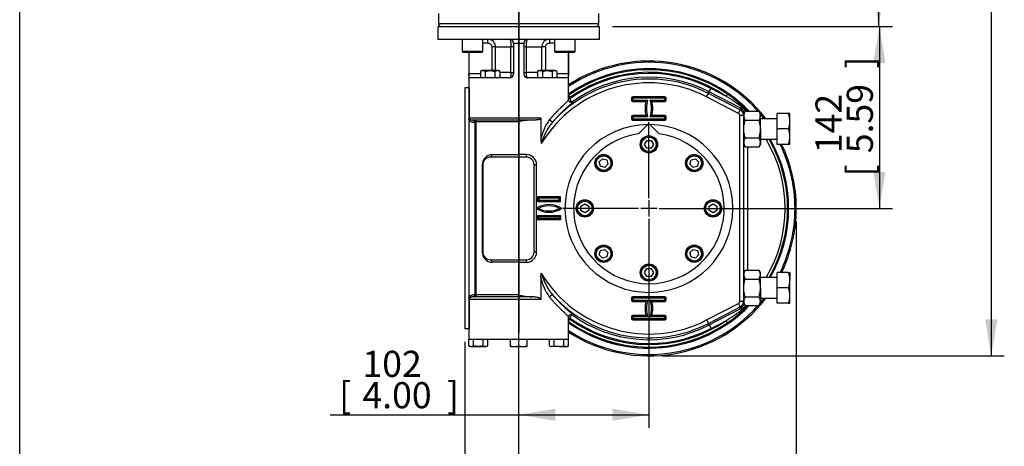
# Model space of a CAD drawing. Units: millimetres. Extents: x 0 to 210, y 0 to 297.
# Drawn here: x 4 to 89, y 57 to 93 of the extents above; entities that cross this region are included whole.
import ezdxf
from ezdxf.enums import TextEntityAlignment as Align
from ezdxf.lldxf.tags import DXFTag

# ---------------------------------------------------------------- set-up
doc = ezdxf.new("R2010")
doc.units = ezdxf.units.MM
for name, color, linetype in [('A7W4N0B000', 7, 'Continuous'), ('Default', 7, 'Continuous'), ('DV5_Default', 7, 'Continuous')]:
    doc.layers.add(name, color=color, linetype=linetype)
doc.styles.add('SEACAD_Arial', font='arial.ttf', dxfattribs={"width": 0.9})
tags = doc.linetypes.add('CENTER2', pattern=[28.575, 19.05, -3.175, 3.175, -3.175]).pattern_tags.tags
tags[10:11] = [DXFTag(74, 4), DXFTag(75, 0), DXFTag(340, '0'), DXFTag(46, 0.0), DXFTag(50, 0.0), DXFTag(44, 0.0), DXFTag(45, 0.0)]
tags[8:9] = [DXFTag(74, 4), DXFTag(75, 0), DXFTag(340, '0'), DXFTag(46, 0.0), DXFTag(50, 0.0), DXFTag(44, 0.0), DXFTag(45, 0.0)]
tags[6:7] = [DXFTag(74, 4), DXFTag(75, 0), DXFTag(340, '0'), DXFTag(46, 0.0), DXFTag(50, 0.0), DXFTag(44, 0.0), DXFTag(45, 0.0)]
tags[4:5] = [DXFTag(74, 4), DXFTag(75, 0), DXFTag(340, '0'), DXFTag(46, 0.0), DXFTag(50, 0.0), DXFTag(44, 0.0), DXFTag(45, 0.0)]
doc.dimstyles.new('ISO-InstDr', dxfattribs={"dimtxt": 2.24, "dimasz": 3.136, "dimexe": 1.12, "dimexo": 1.12, "dimgap": 0.56, "dimtad": 1, "dimdec": 0, "dimlfac": 9.090909, "dimzin": 0, "dimdsep": 46, "dimtxsty": 'SEACAD_Arial', "dimblk1": '_SE_FILLED', "dimblk2": '_SE_FILLED', "dimsah": 1, "dimcen": 1.12, "dimadec": 0, "dimazin": 0, "dimtfac": 0.5, "dimtofl": 0, "dimtmove": 0, "dimatfit": 3, "dimfxl": 1, "dimtzin": 0, "dimarcsym": 0})

# ---------------------------------------------------------------- blocks, each defined once
blk = doc.blocks.new('SE18')
at = {"layer": 'A7W4N0B000', "color": 7, "linetype": 'Continuous'}
for p, q in [((33.722, 29.37), (33.722, 28.49)), ((47.472, 28.49), (47.472, 29.37)), ((33.667, 28.27), (47.527, 28.27)), ((33.667, 28.27), (33.667, 27.17)), ((47.472, 28.49), (33.722, 28.49)), ((47.527, 27.17), (47.527, 28.27)), ((33.667, 27.17), (47.527, 27.17)), ((35.75, 27.17), (35.75, 26.125)), ((37.51, 26.125), (37.51, 27.17)), ((37.957, 26.84), (37.957, 27.17)), ((43.237, 27.17), (43.237, 26.84)), ((43.683, 27.17), (43.683, 26.125)), ((45.443, 26.125), (45.443, 27.17)), ((37.957, 26.84), (37.51, 26.84)), ((38.302, 26.51), (38.302, 24.475)), ((38.615, 26.51), (38.302, 26.51)), ((38.615, 26.51), (39.932, 26.51)), ((38.615, 24.475), (38.615, 26.51)), ((40.157, 26.51), (39.932, 26.51)), ((39.932, 24.31), (39.932, 26.51)), ((40.157, 26.84), (41.037, 26.84)), ((40.157, 26.84), (40.157, 24.2)), ((41.037, 26.84), (41.037, 24.2)), ((41.262, 26.51), (41.037, 26.51)), ((41.262, 26.51), (42.578, 26.51)), ((41.262, 24.31), (41.262, 26.51)), ((42.578, 24.475), (42.578, 26.51)), ((42.891, 26.51), (42.578, 26.51)), ((42.891, 26.51), (42.891, 24.475)), ((43.683, 26.84), (43.237, 26.84)), ((37.51, 26.125), (35.75, 26.125)), ((35.75, 26.125), (35.805, 26.07)), ((35.805, 26.07), (37.455, 26.07)), ((36.307, 26.07), (36.307, 22.99)), ((36.329, 26.07), (36.329, 24.2)), ((37.455, 26.07), (37.51, 26.125)), ((45.443, 26.125), (43.683, 26.125)), ((43.683, 26.125), (43.738, 26.07)), ((43.738, 26.07), (45.388, 26.07)), ((44.864, 26.07), (44.864, 24.2)), ((44.887, 21.952), (44.887, 26.07)), ((45.388, 26.07), (45.443, 26.125)), ((37.321, 24.2), (36.329, 24.2)), ((39.827, 23.87), (36.376, 23.87)), ((37.527, 24.475), (37.321, 24.411)), ((37.431, 24.475), (37.321, 24.411)), ((37.321, 24.411), (37.321, 23.87)), ((37.527, 24.475), (37.431, 24.475)), ((38.146, 24.475), (37.527, 24.475)), ((37.734, 24.411), (37.527, 24.475)), ((37.734, 24.411), (38.146, 24.475)), ((37.734, 24.411), (37.734, 23.87)), ((38.766, 24.475), (38.146, 24.475)), ((38.146, 24.475), (38.559, 24.411)), ((38.766, 24.475), (38.559, 24.411)), ((38.559, 24.411), (38.559, 23.87)), ((38.766, 24.475), (38.861, 24.475)), ((38.972, 24.411), (38.766, 24.475)), ((38.972, 24.411), (38.861, 24.475)), ((38.972, 24.411), (38.972, 23.87)), ((39.932, 24.31), (38.972, 24.31)), ((39.932, 24.31), (40.157, 24.31)), ((41.037, 24.31), (41.262, 24.31)), ((42.221, 24.31), (41.262, 24.31)), ((44.817, 23.87), (41.367, 23.87)), ((42.428, 24.475), (42.221, 24.411)), ((42.332, 24.475), (42.221, 24.411)), ((42.221, 24.411), (42.221, 23.87)), ((42.332, 24.475), (42.428, 24.475)), ((43.047, 24.475), (42.428, 24.475)), ((42.634, 24.411), (42.428, 24.475)), ((42.634, 24.411), (43.047, 24.475)), ((42.634, 24.411), (42.634, 23.87)), ((43.666, 24.475), (43.047, 24.475)), ((43.047, 24.475), (43.46, 24.411)), ((43.666, 24.475), (43.46, 24.411)), ((43.46, 24.411), (43.46, 23.87)), ((43.666, 24.475), (43.762, 24.475)), ((43.872, 24.411), (43.666, 24.475)), ((43.872, 24.411), (43.762, 24.475)), ((43.872, 24.411), (43.872, 23.87)), ((44.864, 24.2), (43.872, 24.2)), ((36.307, 22.99), (35.977, 22.99)), ((35.977, 22.99), (35.977, 2.31)), ((36.307, 22.99), (36.358, 22.99)), ((36.307, 22.99), (36.307, 20.405)), ((36.358, 22.99), (36.358, 20.405)), ((56.951, 22.655), (57.103, 22.948)), ((58.386, 22.284), (57.103, 22.948)), ((44.887, 22.321), (44.997, 22.167)), ((44.997, 22.167), (44.921, 22.056)), ((44.997, 22.056), (44.921, 22.056)), ((44.997, 22.167), (44.997, 22.056)), ((50.29, 22.11), (50.29, 21.945)), ((50.29, 22.11), (50.4, 22.11)), ((50.4, 22.11), (50.4, 22.22)), ((53.15, 22.22), (50.4, 22.22)), ((53.15, 22.11), (50.4, 22.11)), ((50.4, 22.11), (50.4, 21.945)), ((53.15, 22.22), (53.15, 22.11)), ((53.15, 22.11), (53.26, 22.11)), ((53.15, 21.945), (53.15, 22.11)), ((53.26, 21.945), (53.26, 22.11)), ((56.729, 22.225), (56.88, 22.518)), ((59.466, 20.809), (56.729, 22.225)), ((56.88, 22.518), (56.951, 22.655)), ((59.618, 21.102), (56.88, 22.518)), ((59.618, 21.275), (56.951, 22.655)), ((58.51, 22.465), (58.386, 22.284)), ((50.4, 21.945), (50.29, 21.945)), ((50.4, 21.835), (50.4, 21.945)), ((50.4, 21.945), (51.665, 21.945)), ((50.4, 21.835), (51.52, 21.835)), ((51.885, 21.945), (53.15, 21.945)), ((52.031, 21.835), (53.15, 21.835)), ((53.26, 21.945), (53.15, 21.945)), ((53.15, 21.945), (53.15, 21.835)), ((59.836, 21.292), (59.618, 21.275)), ((59.618, 21.274), (59.618, 21.102)), ((36.358, 20.405), (36.307, 20.405)), ((36.307, 20.405), (36.307, 20.3)), ((36.307, 20.3), (36.307, 4.953)), ((42.489, 20.405), (36.358, 20.405)), ((42.489, 20.405), (42.489, 18.58)), ((50.29, 20.515), (50.29, 20.35)), ((50.29, 20.515), (50.4, 20.515)), ((50.4, 20.35), (50.29, 20.35)), ((50.4, 20.515), (50.4, 20.625)), ((51.52, 20.625), (50.4, 20.625)), ((51.665, 20.515), (50.4, 20.515)), ((50.4, 20.515), (50.4, 20.35)), ((50.4, 20.24), (50.4, 20.35)), ((50.4, 20.35), (53.15, 20.35)), ((53.15, 20.515), (51.885, 20.515)), ((53.15, 20.625), (52.031, 20.625)), ((53.15, 20.625), (53.15, 20.515)), ((53.15, 20.515), (53.26, 20.515)), ((53.15, 20.35), (53.15, 20.515)), ((53.26, 20.35), (53.15, 20.35)), ((53.15, 20.35), (53.15, 20.24)), ((53.26, 20.35), (53.26, 20.515)), ((59.466, 20.809), (59.618, 21.102)), ((59.915, 20.613), (59.585, 20.613)), ((59.585, 4.687), (59.585, 20.613)), ((60.033, 20.994), (59.915, 20.79)), ((59.915, 20.79), (59.915, 20.707)), ((59.915, 20.707), (59.915, 20.613)), ((59.915, 4.687), (59.915, 20.613)), ((60.033, 20.994), (61.227, 20.994)), ((61.345, 20.79), (61.227, 20.994)), ((61.345, 20.613), (61.345, 20.79)), ((61.345, 19.47), (61.345, 20.613)), ((62.775, 20.35), (61.345, 20.35)), ((63.757, 20.79), (62.775, 20.79)), ((62.775, 19.47), (62.775, 20.79)), ((63.875, 20.79), (63.757, 20.79)), ((63.875, 20.13), (63.875, 20.79)), ((42.078, 20.24), (36.635, 20.24)), ((36.863, 20.02), (36.783, 20.02)), ((36.863, 5.28), (36.863, 20.02)), ((36.924, 20.048), (36.924, 5.252)), ((40.597, 20.075), (36.953, 20.075)), ((40.597, 20.075), (40.597, 17.27)), ((50.4, 20.24), (53.15, 20.24)), ((50.889, 19.051), (51.775, 19.938)), ((51.775, 19.938), (52.661, 19.051)), ((60.033, 20.232), (61.227, 20.232)), ((61.345, 19.47), (61.345, 18.327)), ((63.757, 19.47), (62.775, 19.47)), ((62.775, 18.15), (62.775, 19.47)), ((63.875, 18.81), (63.875, 20.13)), ((60.033, 18.708), (61.227, 18.708)), ((63.875, 18.15), (63.875, 18.81)), ((42.489, 18.58), (42.54, 18.21)), ((51.394, 18.15), (51.585, 18.48)), ((51.585, 17.82), (51.394, 18.15)), ((51.585, 18.48), (51.966, 18.48)), ((51.966, 17.82), (51.585, 17.82)), ((51.966, 18.48), (52.156, 18.15)), ((52.156, 18.15), (51.966, 17.82)), ((59.915, 18.15), (60.033, 17.946)), ((60.033, 17.946), (61.227, 17.946)), ((60.245, 17.946), (60.245, 7.354)), ((61.227, 17.946), (61.345, 18.15)), ((61.345, 18.59), (62.775, 18.59)), ((61.345, 18.327), (61.345, 18.15)), ((63.757, 18.15), (62.775, 18.15)), ((63.875, 18.15), (63.757, 18.15)), ((41.257, 17.05), (38.177, 17.05)), ((38.307, 17.27), (40.597, 17.27)), ((40.597, 17.05), (40.597, 17.27)), ((41.257, 17.27), (40.597, 17.27)), ((41.257, 17.05), (41.257, 17.27)), ((47.518, 16.638), (47.788, 16.907)), ((47.788, 16.907), (48.156, 16.809)), ((55.395, 16.809), (55.763, 16.907)), ((55.763, 16.907), (56.032, 16.638)), ((37.517, 16.39), (37.475, 16.39)), ((37.475, 16.39), (37.475, 8.91)), ((37.517, 16.39), (37.517, 8.91)), ((41.917, 16.39), (42.137, 16.39)), ((41.917, 8.91), (41.917, 16.39)), ((42.137, 12.673), (42.137, 16.39)), ((47.617, 16.27), (47.518, 16.638)), ((47.985, 16.171), (47.617, 16.27)), ((48.254, 16.44), (47.985, 16.171)), ((48.156, 16.809), (48.254, 16.44)), ((55.296, 16.44), (55.395, 16.809)), ((55.566, 16.171), (55.296, 16.44)), ((55.934, 16.27), (55.566, 16.171)), ((56.032, 16.638), (55.934, 16.27)), ((42.205, 13.64), (42.205, 13.255)), ((44.185, 13.64), (42.205, 13.64)), ((42.205, 13.64), (42.315, 13.53)), ((44.075, 13.53), (42.315, 13.53)), ((42.315, 13.53), (42.315, 13.365)), ((44.185, 13.64), (44.075, 13.53)), ((44.075, 13.365), (44.075, 13.53)), ((44.185, 13.255), (44.185, 13.64)), ((42.205, 13.255), (42.315, 13.365)), ((42.205, 13.255), (44.185, 13.255)), ((42.315, 13.365), (44.075, 13.365)), ((44.185, 13.255), (44.075, 13.365)), ((45.945, 12.841), (46.275, 13.031)), ((45.945, 12.459), (45.945, 12.841)), ((46.275, 13.031), (46.605, 12.841)), ((46.605, 12.841), (46.605, 12.459)), ((56.945, 12.841), (57.275, 13.031)), ((56.945, 12.459), (56.945, 12.841)), ((57.275, 13.031), (57.605, 12.841)), ((57.605, 12.841), (57.605, 12.459)), ((42.315, 12.65), (42.121, 12.65)), ((42.137, 8.91), (42.137, 12.627)), ((42.205, 12.045), (42.315, 11.935)), ((42.205, 11.66), (42.205, 12.045)), ((42.205, 12.045), (44.185, 12.045)), ((42.315, 11.77), (42.315, 11.935)), ((42.315, 11.935), (44.075, 11.935)), ((44.075, 12.65), (44.29, 12.65)), ((44.185, 12.045), (44.075, 11.935)), ((44.075, 11.935), (44.075, 11.77)), ((44.185, 12.045), (44.185, 11.66)), ((46.275, 12.269), (45.945, 12.459)), ((46.605, 12.459), (46.275, 12.269)), ((57.275, 12.269), (56.945, 12.459)), ((57.605, 12.459), (57.275, 12.269)), ((42.205, 11.66), (42.315, 11.77)), ((44.185, 11.66), (42.205, 11.66)), ((44.075, 11.77), (42.315, 11.77)), ((44.185, 11.66), (44.075, 11.77)), ((37.475, 8.91), (37.517, 8.91)), ((42.137, 8.91), (41.917, 8.91)), ((47.518, 8.662), (47.617, 9.03)), ((47.788, 8.393), (47.518, 8.662)), ((47.617, 9.03), (47.985, 9.129)), ((48.156, 8.491), (47.788, 8.393)), ((47.985, 9.129), (48.254, 8.86)), ((48.254, 8.86), (48.156, 8.491)), ((55.296, 8.86), (55.566, 9.129)), ((55.395, 8.491), (55.296, 8.86)), ((55.763, 8.393), (55.395, 8.491)), ((55.566, 9.129), (55.934, 9.03)), ((56.032, 8.662), (55.763, 8.393)), ((55.934, 9.03), (56.032, 8.662)), ((38.177, 8.25), (41.257, 8.25)), ((40.597, 8.03), (38.307, 8.03)), ((40.597, 8.03), (40.597, 8.25)), ((40.597, 8.03), (41.257, 8.03)), ((40.597, 8.03), (40.597, 5.225)), ((41.257, 8.03), (41.257, 8.25)), ((42.489, 6.72), (42.54, 7.09)), ((51.394, 7.15), (51.585, 7.48)), ((51.585, 6.82), (51.394, 7.15)), ((51.585, 7.48), (51.966, 7.48)), ((51.966, 6.82), (51.585, 6.82)), ((51.966, 7.48), (52.156, 7.15)), ((52.156, 7.15), (51.966, 6.82)), ((60.033, 7.354), (59.915, 7.15)), ((60.033, 7.354), (61.227, 7.354)), ((61.345, 7.15), (61.227, 7.354)), ((61.345, 6.973), (61.345, 7.15)), ((61.345, 5.83), (61.345, 6.973)), ((63.757, 7.15), (62.775, 7.15)), ((62.775, 5.83), (62.775, 7.15)), ((63.757, 7.15), (63.875, 7.15)), ((63.875, 7.15), (63.875, 6.49)), ((42.489, 6.72), (42.489, 4.84)), ((60.033, 6.592), (61.227, 6.592)), ((62.775, 6.71), (61.345, 6.71)), ((63.875, 5.17), (63.875, 6.49)), ((40.597, 5.225), (36.953, 5.225)), ((61.345, 5.83), (61.345, 4.687)), ((63.757, 5.83), (62.775, 5.83)), ((62.775, 4.51), (62.775, 5.83)), ((63.875, 4.51), (63.875, 5.17)), ((36.307, 4.953), (36.307, 4.84)), ((36.307, 4.84), (36.358, 4.84)), ((36.307, 4.84), (36.307, 2.31)), ((42.489, 4.84), (36.358, 4.84)), ((36.358, 4.84), (36.358, 2.31)), ((41.917, 5.06), (36.714, 5.06)), ((50.29, 4.95), (50.4, 4.95)), ((50.29, 4.95), (50.29, 4.785)), ((50.4, 4.785), (50.29, 4.785)), ((53.15, 5.06), (50.4, 5.06)), ((50.4, 4.95), (50.4, 5.06)), ((53.15, 4.95), (50.4, 4.95)), ((50.4, 4.95), (50.4, 4.785)), ((50.4, 4.675), (50.4, 4.785)), ((50.4, 4.785), (51.665, 4.785)), ((50.4, 4.675), (51.52, 4.675)), ((51.885, 4.785), (53.15, 4.785)), ((52.031, 4.675), (53.15, 4.675)), ((53.15, 5.06), (53.15, 4.95)), ((53.15, 4.95), (53.26, 4.95)), ((53.15, 4.785), (53.15, 4.95)), ((53.15, 4.785), (53.15, 4.675)), ((53.26, 4.785), (53.15, 4.785)), ((53.26, 4.785), (53.26, 4.95)), ((56.729, 3.075), (59.466, 4.491)), ((59.618, 4.198), (59.466, 4.491)), ((59.585, 4.687), (59.915, 4.687)), ((59.915, 4.593), (59.915, 4.687)), ((59.915, 4.593), (59.915, 4.51)), ((59.915, 4.51), (60.033, 4.306)), ((60.033, 5.068), (61.227, 5.068)), ((60.033, 4.306), (61.227, 4.306)), ((61.227, 4.306), (61.345, 4.51)), ((61.345, 4.95), (62.775, 4.95)), ((61.345, 4.687), (61.345, 4.51)), ((63.757, 4.51), (62.775, 4.51)), ((63.757, 4.51), (63.875, 4.51)), ((51.52, 3.465), (50.4, 3.465)), ((50.4, 3.355), (50.4, 3.465)), ((53.15, 3.465), (52.031, 3.465)), ((53.15, 3.465), (53.15, 3.355)), ((56.88, 2.782), (59.618, 4.198)), ((56.951, 2.645), (59.618, 4.025)), ((59.618, 4.026), (59.618, 4.198)), ((59.618, 4.025), (59.836, 4.008)), ((44.887, 1.404), (44.887, 3.347)), ((44.887, 2.979), (44.997, 3.133)), ((44.997, 3.244), (44.921, 3.244)), ((44.921, 3.244), (44.997, 3.133)), ((44.997, 3.244), (44.997, 3.133)), ((50.29, 3.355), (50.4, 3.355)), ((50.29, 3.355), (50.29, 3.19)), ((50.4, 3.19), (50.29, 3.19)), ((51.665, 3.355), (50.4, 3.355)), ((50.4, 3.355), (50.4, 3.19)), ((50.4, 3.08), (50.4, 3.19)), ((50.4, 3.19), (53.15, 3.19)), ((50.4, 3.08), (53.15, 3.08)), ((53.15, 3.355), (51.885, 3.355)), ((53.15, 3.355), (53.26, 3.355)), ((53.15, 3.19), (53.15, 3.355)), ((53.15, 3.19), (53.15, 3.08)), ((53.26, 3.19), (53.15, 3.19)), ((53.26, 3.19), (53.26, 3.355)), ((56.729, 3.075), (56.88, 2.782)), ((56.88, 2.782), (56.951, 2.645)), ((56.951, 2.645), (57.103, 2.352)), ((57.103, 2.352), (58.386, 3.016)), ((58.51, 2.835), (58.386, 3.016)), ((36.307, 2.31), (35.977, 2.31)), ((36.307, 2.31), (36.358, 2.31)), ((36.307, 2.31), (36.307, 1.404)), ((36.306, 1.404), (36.307, 1.404)), ((36.306, 0.862), (36.306, 1.404)), ((36.306, 0.862), (36.512, 0.799)), ((36.306, 0.862), (36.417, 0.799)), ((40.596, 1.404), (36.307, 1.404)), ((36.512, 0.799), (36.719, 0.862)), ((36.719, 0.862), (36.719, 1.404)), ((37.132, 0.799), (36.719, 0.862)), ((37.544, 0.862), (37.132, 0.799)), ((37.544, 0.862), (37.544, 1.404)), ((37.544, 0.862), (37.751, 0.799)), ((37.751, 0.799), (37.957, 0.862)), ((37.847, 0.799), (37.957, 0.862)), ((37.957, 0.862), (37.957, 1.404)), ((39.882, 0.862), (39.882, 1.404)), ((39.882, 0.799), (39.882, 0.862)), ((39.882, 0.862), (40.239, 0.799)), ((40.239, 0.799), (40.597, 0.862)), ((40.598, 1.404), (40.596, 1.404)), ((40.596, 1.404), (40.597, 1.404)), ((40.597, 1.404), (40.598, 1.404)), ((40.597, 0.862), (40.597, 1.404)), ((40.597, 0.862), (40.954, 0.799)), ((44.887, 1.404), (40.598, 1.404)), ((40.954, 0.799), (41.312, 0.862)), ((41.312, 0.862), (41.312, 1.404)), ((41.312, 0.799), (41.312, 0.862)), ((43.236, 0.862), (43.236, 1.404)), ((43.236, 0.862), (43.442, 0.799)), ((43.236, 0.862), (43.347, 0.799)), ((43.442, 0.799), (43.649, 0.862)), ((43.649, 0.862), (43.649, 1.404)), ((43.649, 0.862), (44.062, 0.799)), ((44.062, 0.799), (44.474, 0.862)), ((44.474, 0.862), (44.474, 1.404)), ((44.474, 0.862), (44.681, 0.799)), ((44.681, 0.799), (44.887, 0.862)), ((44.777, 0.799), (44.887, 0.862)), ((44.887, 0.862), (44.887, 1.404)), ((44.887, 1.404), (44.887, 1.404)), ((36.512, 0.799), (36.417, 0.799)), ((36.512, 0.799), (37.132, 0.799)), ((37.132, 0.799), (37.751, 0.799)), ((37.847, 0.799), (37.751, 0.799)), ((39.882, 0.799), (40.239, 0.799)), ((40.239, 0.799), (40.954, 0.799)), ((40.954, 0.799), (41.312, 0.799)), ((43.442, 0.799), (43.347, 0.799)), ((44.062, 0.799), (43.442, 0.799)), ((44.062, 0.799), (44.681, 0.799)), ((44.681, 0.799), (44.777, 0.799))]:
    blk.add_line(p, q, dxfattribs=at)
for centre, radius in [((51.775, 18.15), 0.742), ((51.775, 18.15), 0.715), ((51.775, 18.15), 0.627), ((47.886, 16.539), 0.742), ((47.886, 16.539), 0.715), ((47.886, 16.539), 0.627), ((55.664, 16.539), 0.742), ((55.664, 16.539), 0.715), ((55.664, 16.539), 0.627), ((46.275, 12.65), 0.742), ((46.275, 12.65), 0.715), ((46.275, 12.65), 0.627), ((57.275, 12.65), 0.743), ((57.275, 12.65), 0.715), ((57.275, 12.65), 0.627), ((47.886, 8.761), 0.742), ((47.886, 8.761), 0.715), ((47.886, 8.761), 0.627), ((55.664, 8.761), 0.742), ((55.664, 8.761), 0.715), ((55.664, 8.761), 0.627), ((51.775, 7.15), 0.742), ((51.775, 7.15), 0.715), ((51.775, 7.15), 0.627)]:
    blk.add_circle(centre, radius, dxfattribs=at)
for centre, radius, start, end in [((33.942, 28.49), 0.22, 180, 270), ((47.252, 28.49), 0.22, 270, 0), ((37.957, 26.512), 0.658, 359.86824, 90.01165), ((39.827, 26.84), 0.33, 0, 90), ((41.367, 26.84), 0.33, 90, 180), ((43.237, 26.511), 0.659, 90.00545, 180.11466), ((51.775, 12.65), 11.904, 55.54307, 125.46259), ((51.775, 12.65), 12.65, 37.49525, 122.99496), ((51.775, 12.65), 12.54, 41.71356, 123.32189), ((51.775, 12.65), 11.99, 44.1014, 125.06751), ((51.775, 12.65), 11.989, 44.10746, 125.07191), ((39.827, 24.2), 0.33, 270, 0), ((41.367, 24.2), 0.33, 180, 270), ((51.775, 12.65), 11.11, 62.64616, 137.72518), ((51.775, 12.65), 11.684, 55.54307, 125.46259), ((51.775, 12.65), 11.594, 62.64616, 125.77886), ((51.775, 12.65), 11.265, 62.64616, 126.03587), ((51.775, 12.65), 10.78, 62.64616, 148.95073), ((46.096, 22.431), 1.161, 198.80823, 215.33421), ((50.4, 22.11), 0.11, 90, 180), ((53.15, 22.11), 0.11, 0, 90), ((49.675, 8.001), 16.73, 52.6, 58.62119), ((52.088, 13.085), 11.368, 46.44922, 55.60235), ((45.022, 21.937), 0.218, 289.56149, 305.45657), ((50.4, 21.945), 0.11, 180, 270), ((53.92, 21.23), 2.475, 165.851, 194.149), ((55.249, 17.05), 6.067, 126.2115, 127.93493), ((53.92, 21.23), 2.365, 162.40266, 197.59734), ((48.301, 17.05), 6.067, 52.06507, 53.7885), ((49.631, 21.23), 2.365, 342.40266, 17.59734), ((49.631, 21.23), 2.475, 345.851, 14.149), ((53.15, 21.945), 0.11, 270, 0), ((58.589, 20.081), 1.738, 32.46466, 44.14286), ((81.488, 43.938), 31.249, 226.3576, 226.76542), ((54.407, 15.159), 8.268, 44.89796, 46.65262), ((36.476, 20.406), 0.119, 180.45255, 202.80659), ((50.4, 20.515), 0.11, 90, 180), ((50.4, 20.35), 0.11, 180, 270), ((55.249, 25.41), 6.067, 232.06507, 233.7885), ((48.301, 25.41), 6.067, 306.2115, 307.93493), ((53.15, 20.515), 0.11, 0, 90), ((53.15, 20.35), 0.11, 270, 0), ((59.365, 20.613), 0.55, 0.00247, 62.66959), ((60.676, 20.586), 0.761, 147.62219, 177.99357), ((60.676, 20.64), 0.761, 182.00643, 212.37781), ((60.584, 20.586), 0.761, 2.00643, 32.37781), ((60.584, 20.64), 0.761, 327.62219, 357.99357), ((51.775, 12.65), 12.54, 37.88184, 40.25661), ((61.809, 20.101), 2.067, 0.79248, 19.46368), ((36.577, 20.076), 0.292, 348.94253, 10.70227), ((36.792, 20.259), 0.249, 286.44983, 301.95824), ((46.769, 17.66), 4.377, 143.37743, 167.87743), ((47.502, 16.804), 5.158, 139.93231, 164.17497), ((51.775, 12.65), 7.205, 90.65987, 360), ((51.775, 12.65), 7.205, 0, 89.34013), ((61.809, 20.159), 2.067, 340.53632, 359.20752), ((61.809, 18.781), 2.067, 0.79248, 19.46368), ((51.775, 12.65), 6.462, 97.88023, 82.11977), ((60.676, 18.3), 0.761, 147.62219, 177.99357), ((60.584, 18.3), 0.761, 2.00643, 32.37781), ((61.809, 18.839), 2.067, 340.53632, 359.20752), ((60.676, 18.354), 0.761, 182.00643, 212.37781), ((60.584, 18.354), 0.761, 327.62219, 357.99357), ((51.775, 12.65), 11.684, 329.44366, 30.55634), ((51.775, 12.65), 11.904, 330.06643, 29.93357), ((51.775, 12.65), 11.989, 330.29945, 29.70055), ((51.775, 12.65), 11.99, 330.30302, 29.69698), ((51.775, 12.65), 12.54, 0, 26.01437), ((51.775, 12.65), 12.65, 0, 25.77146), ((38.329, 16.415), 0.855, 91.47683, 181.70545), ((38.177, 16.39), 0.66, 90, 180), ((41.257, 16.39), 0.88, 0, 90), ((41.257, 16.39), 0.66, 0, 90), ((43.195, 11), 1.98, 56.44269, 122.32508), ((43.195, 11), 1.87, 61.92751, 118.07249), ((45.309, 10.515), 3.837, 145.7748, 146.19193), ((45.309, 14.785), 3.837, 213.80807, 214.2252), ((43.195, 14.3), 1.98, 237.67492, 303.55731), ((43.195, 14.3), 1.87, 241.92751, 298.07249), ((51.775, 12.65), 12.54, 333.98563, 0), ((51.775, 12.65), 12.65, 334.22854, 360), ((38.33, 8.885), 0.856, 178.34544, 268.47228), ((38.177, 8.91), 0.66, 180, 270), ((41.257, 8.91), 0.88, 270, 0), ((41.257, 8.91), 0.66, 270, 0), ((47.499, 8.495), 5.154, 195.81687, 220.07585), ((51.775, 12.65), 10.78, 211.04927, 297.35384), ((60.676, 6.946), 0.761, 147.62219, 177.99357), ((60.676, 7), 0.761, 182.00643, 212.37781), ((60.584, 6.946), 0.761, 2.00643, 32.37781), ((60.584, 7), 0.761, 327.62219, 357.99357), ((61.809, 6.461), 2.067, 0.79248, 19.46368), ((46.764, 7.637), 4.372, 192.10772, 216.63742), ((61.809, 6.519), 2.067, 340.53632, 359.20752), ((36.789, 5.034), 0.256, 58.27294, 73.31899), ((36.575, 5.224), 0.293, 349.35582, 10.99938), ((51.775, 12.65), 11.11, 222.27482, 297.35384), ((61.809, 5.141), 2.067, 0.79248, 19.46368), ((61.809, 5.199), 2.067, 340.53632, 359.20752), ((36.523, 4.839), 0.165, 159.64326, 179.59916), ((51.775, 12.65), 12.65, 237.00504, 322.50475), ((51.775, 12.65), 12.54, 236.67811, 318.28644), ((51.775, 12.65), 11.99, 234.93249, 315.8986), ((51.775, 12.65), 11.989, 234.92809, 315.89254), ((50.4, 4.95), 0.11, 90, 180), ((50.4, 4.785), 0.11, 180, 270), ((53.92, 4.07), 2.475, 165.851, 194.149), ((55.249, -0.11), 6.067, 126.2115, 127.93493), ((53.92, 4.07), 2.365, 162.40266, 197.59734), ((48.301, -0.11), 6.067, 52.06507, 53.7885), ((49.631, 4.07), 2.365, 342.40266, 17.59734), ((49.631, 4.07), 2.475, 345.851, 14.149), ((53.15, 4.95), 0.11, 0, 90), ((53.15, 4.785), 0.11, 270, 360), ((59.365, 4.687), 0.55, 297.3304, 359.99753), ((58.575, 5.23), 1.756, 315.91512, 327.47736), ((60.676, 4.66), 0.761, 147.62219, 177.99357), ((60.676, 4.714), 0.761, 182.00643, 212.37781), ((54.408, 10.14), 8.266, 313.34707, 315.10217), ((60.584, 4.66), 0.761, 2.00643, 32.37781), ((60.584, 4.714), 0.761, 327.62219, 357.99357), ((51.775, 12.65), 12.54, 319.74339, 322.11816), ((46.061, 2.887), 1.123, 144.38178, 161.47578), ((51.775, 12.65), 11.265, 233.96413, 297.35384), ((50.4, 3.355), 0.11, 90, 180), ((55.249, 8.25), 6.067, 232.06507, 233.7885), ((48.301, 8.25), 6.067, 306.2115, 307.93493), ((53.15, 3.355), 0.11, 0, 90), ((49.662, 17.317), 16.752, 301.3828, 307.39601), ((52.083, 12.221), 11.376, 304.40102, 313.54741), ((80.756, -17.865), 30.185, 133.22739, 133.64959), ((51.775, 12.65), 11.904, 234.53741, 304.45693), ((51.775, 12.65), 11.594, 234.22114, 297.35384), ((51.775, 12.65), 11.684, 234.53741, 304.45693), ((50.4, 3.19), 0.11, 180, 270), ((53.15, 3.19), 0.11, 270, 360)]:
    blk.add_arc(centre, radius, start, end, dxfattribs=at)
for centre, major_axis, ratio, start_param, end_param in [((44.846, 22.056), (-0.132, 0.176), 0.279651, 4.50498, 4.775701), ((59.366, 20.787), (0.286, -0.47), 0.999166, 1.024476, 2.117117), ((60.498, 20.819), (0.88, -0.456), 0.031008, 3.122746, 3.157652), ((59.365, 20.786), (0.55, 0), 0.999228, 0, 1.093697), ((59.77, 21.164), (0.152, 0.159), 0.235149, 0.035914, 0.894447), ((59.929, 21.014), (0.151, 0.16), 0.456215, 5.117704, 6.243957), ((36.158, 20.3), (0.208, 0.07), 0.280698, 5.406978, 6.123707), ((59.365, 20.613), (0, -0.22), 0.999228, 1.570796, 2.664493), ((36.635, 20.02), (0, -0.22), 0.675426, 1.570796, 3.141593), ((36.797, 20.075), (0, 0.165), 0.946339, 4.712389, 6.283185), ((36.767, 20.048), (0.156, -0.054), 0.721202, 0.448199, 1.171936), ((43.392, 20.272), (0.165, -0.145), 0.461773, 4.227482, 6.24383), ((38.177, 17.27), (0, -0.22), 0.594595, 0, 1.570796), ((38.177, 8.03), (0, -0.22), 0.594595, 1.570796, 3.141593), ((36.714, 5.28), (0, 0.22), 0.675426, 3.141593, 4.712389), ((36.797, 5.225), (0, 0.165), 0.946339, 3.141593, 4.712389), ((36.767, 5.252), (0.156, 0.054), 0.721202, 5.111249, 5.834986), ((43.392, 5.028), (0.165, 0.145), 0.461773, 0.039356, 2.055703), ((36.158, 4.953), (0.21, -0.066), 0.264617, 0.159508, 0.870554), ((59.365, 4.687), (0, 0.22), 0.999228, 3.618692, 4.712389), ((59.365, 4.514), (0.55, 0), 0.999228, 5.189488, 6.283185), ((59.366, 4.513), (0.286, 0.47), 0.999166, 4.166069, 5.258709), ((59.929, 4.286), (0.151, -0.16), 0.456215, 0.039229, 1.165481), ((45.019, 3.363), (-0.1, -0.196), 0.975721, 2.981564, 3.268557), ((60.498, 4.481), (0.88, 0.456), 0.031008, 3.125533, 3.16044), ((59.77, 4.136), (0.152, -0.159), 0.235149, 5.388738, 6.247271), ((44.846, 3.244), (0.132, 0.176), 0.279651, 4.649077, 4.919798)]:
    blk.add_ellipse(centre, major_axis=major_axis, ratio=ratio, start_param=start_param, end_param=end_param, dxfattribs=at)
for points, knots in [([(39.827, 27.17), (39.851, 27.17), (39.89, 27.068), (39.925, 26.775), (39.932, 26.599), (39.932, 26.51)], [0, 0, 0, 0, 0.5, 0.75, 1, 1, 1, 1]), ([(36.376, 23.87), (36.372, 23.87), (36.369, 23.872), (36.362, 23.88), (36.358, 23.887), (36.352, 23.903), (36.35, 23.913), (36.345, 23.937), (36.342, 23.951), (36.338, 23.981), (36.337, 23.998), (36.334, 24.034), (36.333, 24.053), (36.33, 24.113), (36.329, 24.156), (36.329, 24.2)], [0, 0, 0, 0, 0.125, 0.125, 0.25, 0.25, 0.375, 0.375, 0.5, 0.5, 0.625, 0.625, 0.75, 0.75, 1, 1, 1, 1]), ([(44.864, 24.2), (44.864, 24.178), (44.864, 24.157), (44.863, 24.114), (44.862, 24.093), (44.86, 24.053), (44.859, 24.034), (44.856, 23.998), (44.855, 23.981), (44.851, 23.951), (44.849, 23.937), (44.844, 23.913), (44.841, 23.903), (44.835, 23.887), (44.832, 23.88), (44.825, 23.872), (44.821, 23.87), (44.817, 23.87)], [0, 0, 0, 0, 0.125, 0.125, 0.25, 0.25, 0.375, 0.375, 0.5, 0.5, 0.625, 0.625, 0.75, 0.75, 0.875, 0.875, 1, 1, 1, 1]), ([(44.921, 22.056), (44.917, 22.052), (44.909, 22.044), (44.897, 22.033), (44.889, 22.025), (44.885, 22.021), (44.884, 22.02)], [0, 0, 0, 0, 0.321753, 0.646509, 0.973363, 1, 1, 1, 1]), ([(43.256, 20.272), (43.271, 20.29), (43.301, 20.326), (43.346, 20.379), (43.391, 20.431), (43.435, 20.483), (43.48, 20.533), (43.524, 20.583), (43.568, 20.632), (43.611, 20.68), (43.654, 20.727), (43.697, 20.773), (43.739, 20.819), (43.781, 20.863), (43.823, 20.907), (43.864, 20.95), (43.904, 20.992), (43.945, 21.033), (44.029, 21.119), (44.154, 21.243), (44.309, 21.394), (44.45, 21.527), (44.575, 21.644), (44.682, 21.744), (44.769, 21.826), (44.833, 21.89), (44.866, 21.926), (44.88, 21.945), (44.885, 21.955), (44.887, 21.96), (44.887, 21.962), (44.887, 21.962)], [0, 0, 0, 0, 0.0183807, 0.0366894, 0.0549282, 0.0730996, 0.0912058, 0.1092492, 0.1272322, 0.1451573, 0.1630268, 0.1808432, 0.198609, 0.2163266, 0.2339987, 0.2516278, 0.2692163, 0.286767, 0.3042823, 0.38124, 0.4573543, 0.5328521, 0.6079655, 0.684732, 0.7608962, 0.8367014, 0.9123942, 0.9405843, 0.9686726, 0.9966713, 1, 1, 1, 1]), ([(45.148, 21.759), (45.153, 21.761), (45.161, 21.765), (45.172, 21.771), (45.183, 21.776), (45.192, 21.78), (45.201, 21.783), (45.209, 21.786), (45.215, 21.787), (45.221, 21.789), (45.226, 21.789), (45.234, 21.789), (45.237, 21.78), (45.217, 21.751), (45.173, 21.705), (45.106, 21.642), (45.017, 21.562), (44.908, 21.465), (44.78, 21.351), (44.636, 21.221), (44.477, 21.075), (44.339, 20.944), (44.229, 20.836), (44.151, 20.759), (44.071, 20.678), (43.989, 20.595), (43.905, 20.508), (43.82, 20.417), (43.733, 20.323), (43.644, 20.225), (43.585, 20.158), (43.555, 20.124)], [0, 0, 0, 0, 0.012525, 0.025034, 0.03753, 0.050017, 0.062501, 0.074984, 0.087471, 0.099966, 0.112473, 0.124996, 0.187474, 0.250105, 0.312402, 0.374954, 0.437335, 0.500211, 0.562412, 0.625025, 0.687344, 0.750355, 0.777213, 0.804231, 0.831435, 0.858853, 0.886508, 0.914427, 0.942633, 0.97115, 1, 1, 1, 1]), ([(45.122, 21.746), (45.122, 21.747), (45.118, 21.748), (45.105, 21.747), (45.079, 21.748), (45.057, 21.752), (45.043, 21.755), (45.027, 21.76), (45.008, 21.768), (44.985, 21.781), (44.96, 21.8), (44.93, 21.829), (44.904, 21.871), (44.889, 21.921), (44.887, 21.948), (44.887, 21.964)], [0, 0, 0, 0, 0.169342, 0.406223, 0.515318, 0.551488, 0.579318, 0.601973, 0.622248, 0.661391, 0.700282, 0.739609, 0.82205, 0.91011, 1, 1, 1, 1]), ([(36.783, 20.02), (36.692, 20.02), (36.558, 20.042), (36.39, 20.151), (36.326, 20.243), (36.307, 20.3)], [0, 0, 0, 0, 0.5, 0.75, 1, 1, 1, 1]), ([(36.367, 20.36), (36.368, 20.357), (36.371, 20.352), (36.375, 20.344), (36.379, 20.336), (36.385, 20.329), (36.391, 20.322), (36.397, 20.315), (36.404, 20.308), (36.412, 20.301), (36.42, 20.295), (36.429, 20.289), (36.438, 20.283), (36.448, 20.277), (36.459, 20.272), (36.47, 20.267), (36.482, 20.263), (36.499, 20.257), (36.525, 20.25), (36.558, 20.244), (36.595, 20.241), (36.621, 20.24), (36.635, 20.24)], [0, 0, 0, 0, 0.018983, 0.039355, 0.061218, 0.084651, 0.109716, 0.136463, 0.164931, 0.195152, 0.22715, 0.260943, 0.296547, 0.333971, 0.373224, 0.41431, 0.457233, 0.501995, 0.609612, 0.728542, 0.858704, 1, 1, 1, 1]), ([(42.489, 20.405), (42.489, 20.395), (42.487, 20.385), (42.479, 20.366), (42.474, 20.358), (42.455, 20.334), (42.439, 20.322), (42.405, 20.301), (42.388, 20.292), (42.351, 20.278), (42.332, 20.272), (42.274, 20.257), (42.235, 20.25), (42.157, 20.242), (42.117, 20.24), (42.078, 20.24)], [0, 0, 0, 0, 0.0625, 0.0625, 0.125, 0.125, 0.25, 0.25, 0.375, 0.375, 0.5, 0.5, 0.75, 0.75, 1, 1, 1, 1]), ([(36.863, 20.13), (36.862, 20.134), (36.86, 20.143), (36.857, 20.156), (36.854, 20.168), (36.85, 20.18), (36.845, 20.192), (36.84, 20.203), (36.834, 20.213), (36.827, 20.222), (36.82, 20.23), (36.813, 20.236), (36.805, 20.239), (36.8, 20.24), (36.797, 20.24)], [0, 0, 0, 0, 0.061369, 0.126617, 0.195792, 0.268934, 0.346074, 0.427243, 0.512464, 0.601759, 0.695145, 0.792638, 0.894252, 1, 1, 1, 1]), ([(36.953, 20.075), (36.951, 20.075), (36.947, 20.075), (36.942, 20.073), (36.937, 20.07), (36.932, 20.065), (36.928, 20.057), (36.925, 20.051), (36.924, 20.048)], [0, 0, 0, 0, 0.18391, 0.351741, 0.504621, 0.679838, 0.843501, 1, 1, 1, 1]), ([(41.736, 20.24), (41.639, 20.24), (41.544, 20.233), (41.352, 20.213), (41.257, 20.2), (40.973, 20.153), (40.785, 20.114), (40.597, 20.075)], [0, 0, 0, 0, 0.25, 0.25, 0.5, 0.5, 1, 1, 1, 1]), ([(59.915, 19.47), (59.915, 19.6), (59.927, 19.728), (59.968, 19.982), (59.997, 20.108), (60.033, 20.232)], [0, 0, 0, 0, 0.5, 0.5, 1, 1, 1, 1]), ([(60.033, 18.708), (59.997, 18.832), (59.968, 18.958), (59.927, 19.212), (59.915, 19.34), (59.915, 19.47)], [0, 0, 0, 0, 0.5, 0.5, 1, 1, 1, 1]), ([(61.345, 19.47), (61.345, 19.6), (61.334, 19.728), (61.293, 19.982), (61.263, 20.108), (61.227, 20.232)], [0, 0, 0, 0, 0.5, 0.5, 1, 1, 1, 1]), ([(61.227, 18.708), (61.263, 18.832), (61.293, 18.958), (61.334, 19.212), (61.345, 19.34), (61.345, 19.47)], [0, 0, 0, 0, 0.5, 0.5, 1, 1, 1, 1]), ([(59.915, 5.83), (59.915, 5.96), (59.927, 6.088), (59.968, 6.342), (59.997, 6.468), (60.033, 6.592)], [0, 0, 0, 0, 0.5, 0.5, 1, 1, 1, 1]), ([(61.345, 5.83), (61.345, 5.96), (61.334, 6.088), (61.293, 6.342), (61.263, 6.468), (61.227, 6.592)], [0, 0, 0, 0, 0.5, 0.5, 1, 1, 1, 1]), ([(36.307, 4.953), (36.328, 5.02), (36.402, 5.129), (36.596, 5.255), (36.756, 5.28), (36.863, 5.28)], [0, 0, 0, 0, 0.25, 0.5, 1, 1, 1, 1]), ([(36.797, 5.06), (36.799, 5.06), (36.802, 5.06), (36.808, 5.062), (36.813, 5.065), (36.818, 5.068), (36.823, 5.073), (36.827, 5.078), (36.832, 5.084), (36.836, 5.09), (36.84, 5.097), (36.843, 5.104), (36.847, 5.112), (36.85, 5.12), (36.852, 5.128), (36.855, 5.136), (36.857, 5.145), (36.86, 5.153), (36.861, 5.161), (36.863, 5.167), (36.863, 5.17)], [0, 0, 0, 0, 0.070962, 0.140085, 0.207372, 0.272827, 0.336453, 0.398256, 0.458239, 0.516409, 0.572771, 0.627332, 0.680098, 0.731078, 0.78028, 0.827713, 0.873389, 0.917319, 0.959518, 1, 1, 1, 1]), ([(36.924, 5.252), (36.925, 5.25), (36.926, 5.246), (36.929, 5.241), (36.931, 5.237), (36.934, 5.233), (36.939, 5.229), (36.945, 5.226), (36.95, 5.225), (36.953, 5.225)], [0, 0, 0, 0, 0.093541, 0.188911, 0.28715, 0.38921, 0.49594, 0.730198, 1, 1, 1, 1]), ([(40.597, 5.225), (40.785, 5.186), (40.973, 5.147), (41.257, 5.1), (41.352, 5.087), (41.544, 5.067), (41.64, 5.06), (41.736, 5.06)], [0, 0, 0, 0, 0.5, 0.5, 0.75, 0.75, 1, 1, 1, 1]), ([(43.555, 5.176), (43.57, 5.159), (43.6, 5.125), (43.644, 5.075), (43.689, 5.026), (43.733, 4.977), (43.777, 4.93), (43.82, 4.883), (43.863, 4.837), (43.905, 4.792), (43.947, 4.748), (43.989, 4.705), (44.03, 4.663), (44.071, 4.622), (44.111, 4.581), (44.151, 4.541), (44.19, 4.502), (44.229, 4.464), (44.267, 4.427), (44.351, 4.345), (44.477, 4.225), (44.636, 4.079), (44.779, 3.95), (44.907, 3.836), (45.016, 3.739), (45.105, 3.659), (45.172, 3.595), (45.216, 3.549), (45.237, 3.52), (45.234, 3.511), (45.223, 3.511), (45.214, 3.513), (45.202, 3.517), (45.187, 3.523), (45.169, 3.531), (45.155, 3.537), (45.148, 3.541)], [0, 0, 0, 0, 0.014479, 0.028871, 0.043178, 0.057404, 0.07155, 0.085621, 0.099619, 0.113547, 0.127407, 0.141204, 0.154941, 0.168619, 0.182244, 0.195817, 0.209342, 0.222823, 0.236263, 0.249665, 0.3126, 0.374928, 0.437239, 0.499001, 0.56184, 0.624369, 0.686616, 0.748822, 0.811641, 0.874292, 0.895205, 0.916108, 0.937019, 0.957959, 0.978946, 1, 1, 1, 1]), ([(60.033, 5.068), (59.997, 5.192), (59.968, 5.318), (59.927, 5.572), (59.915, 5.7), (59.915, 5.83)], [0, 0, 0, 0, 0.5, 0.5, 1, 1, 1, 1]), ([(61.227, 5.068), (61.263, 5.192), (61.293, 5.318), (61.334, 5.572), (61.345, 5.7), (61.345, 5.83)], [0, 0, 0, 0, 0.5, 0.5, 1, 1, 1, 1]), ([(36.714, 5.06), (36.705, 5.06), (36.687, 5.06), (36.66, 5.058), (36.635, 5.056), (36.611, 5.053), (36.588, 5.049), (36.565, 5.044), (36.541, 5.038), (36.516, 5.03), (36.494, 5.02), (36.473, 5.01), (36.454, 4.999), (36.436, 4.986), (36.42, 4.973), (36.406, 4.959), (36.394, 4.945), (36.384, 4.929), (36.375, 4.913), (36.37, 4.902), (36.368, 4.896)], [0, 0, 0, 0, 0.073556, 0.144264, 0.212106, 0.277066, 0.339128, 0.398281, 0.469813, 0.537335, 0.600845, 0.660349, 0.71587, 0.767444, 0.81513, 0.859017, 0.899232, 0.935953, 0.969429, 1, 1, 1, 1]), ([(41.917, 5.06), (41.971, 5.06), (42.026, 5.058), (42.134, 5.048), (42.188, 5.04), (42.268, 5.02), (42.295, 5.012), (42.346, 4.993), (42.372, 4.981), (42.407, 4.96), (42.418, 4.953), (42.439, 4.936), (42.45, 4.926), (42.467, 4.905), (42.475, 4.893), (42.486, 4.868), (42.489, 4.854), (42.489, 4.84)], [0, 0, 0, 0, 0.25, 0.25, 0.5, 0.5, 0.625, 0.625, 0.75, 0.75, 0.8125, 0.8125, 0.875, 0.875, 0.9375, 0.9375, 1, 1, 1, 1]), ([(44.887, 3.338), (44.887, 3.339), (44.886, 3.341), (44.885, 3.344), (44.883, 3.349), (44.88, 3.354), (44.876, 3.36), (44.864, 3.376), (44.834, 3.409), (44.771, 3.472), (44.684, 3.554), (44.597, 3.636), (44.522, 3.706), (44.466, 3.758), (44.407, 3.813), (44.345, 3.872), (44.281, 3.933), (44.213, 3.998), (44.144, 4.067), (44.071, 4.138), (43.997, 4.212), (43.921, 4.29), (43.843, 4.371), (43.763, 4.456), (43.681, 4.543), (43.598, 4.634), (43.514, 4.727), (43.429, 4.825), (43.343, 4.925), (43.285, 4.994), (43.256, 5.028)], [0, 0, 0, 0, 0.012753, 0.027322, 0.041911, 0.056524, 0.071161, 0.085824, 0.161821, 0.237754, 0.313869, 0.390412, 0.423599, 0.456763, 0.489925, 0.523104, 0.556318, 0.589589, 0.622934, 0.656373, 0.689925, 0.723609, 0.757443, 0.791446, 0.825636, 0.860031, 0.894648, 0.929504, 0.964616, 1, 1, 1, 1]), ([(44.886, 3.335), (44.887, 3.351), (44.888, 3.379), (44.902, 3.422), (44.92, 3.455), (44.939, 3.479), (44.961, 3.501), (44.988, 3.521), (45.017, 3.536), (45.058, 3.55), (45.098, 3.554), (45.103, 3.56), (45.1, 3.563)], [0, 0, 0, 0, 0.07464, 0.147631, 0.182703, 0.217074, 0.252075, 0.28995, 0.337838, 0.407638, 0.635009, 1, 1, 1, 1]), ([(44.884, 3.28), (44.89, 3.275), (44.901, 3.263), (44.914, 3.251), (44.921, 3.244)], [0, 0, 0, 0, 0.436348, 1, 1, 1, 1])]:
    blk.add_open_spline(points, degree=3, knots=knots, dxfattribs=at)
for points in [[(41.262, 26.51), (41.262, 26.689), (41.29, 27.034), (41.343, 27.17), (41.367, 27.17)], [(37.957, 26.84), (38.046, 26.84), (38.222, 26.772), (38.302, 26.599), (38.302, 26.51)], [(42.891, 26.51), (42.891, 26.599), (42.971, 26.772), (43.147, 26.84), (43.237, 26.84)], [(39.932, 24.31), (39.932, 24.191), (39.906, 23.96), (39.852, 23.87), (39.827, 23.87)], [(41.367, 23.87), (41.341, 23.87), (41.287, 23.959), (41.262, 24.192), (41.262, 24.31)]]:
    blk.add_open_spline(points, degree=3, dxfattribs=at)
at = {"layer": 'DV5_Default', "color": 7, "linetype": 'CENTER2'}
for p, q in [((40.597, 54.038), (40.597, 1.994)), ((51.775, 13.53), (51.775, 20.047)), ((51.775, 13.354), (51.775, 11.946)), ((50.895, 12.65), (44.378, 12.65)), ((52.479, 12.65), (51.071, 12.65)), ((52.655, 12.65), (59.173, 12.65)), ((51.775, 11.77), (51.775, 5.253))]:
    blk.add_line(p, q, dxfattribs=at)
blk = doc.blocks.new('DMBLK68')
at = {"layer": 'Default', "linetype": 'Continuous'}
for points in [[(78.742, 133.317), (78.219, 136.453), (77.697, 133.317)], [(78.742, 95.996), (77.697, 95.996), (78.219, 92.86)]]:
    blk.add_hatch(color=7, dxfattribs=at).paths.add_polyline_path(points)
at = {"layer": 'Default', "color": 7, "linetype": 'Continuous'}
for p, q in [((60.488, 136.453), (79.339, 136.453)), ((78.219, 136.453), (78.219, 92.86)), ((55.373, 92.86), (79.339, 92.86))]:
    blk.add_line(p, q, dxfattribs=at)
at = {"layer": 'Default', "color": 7, "linetype": 'Continuous', "style": 'SEACAD_Arial'}
for s, p in [(']', (75.419, 119.721)), ('15.60', (75.419, 110.712)), ('396', (72.731, 110.712)), ('[', (75.419, 108.715))]:
    blk.add_text(s, height=2.24, rotation=90, dxfattribs=at).set_placement(p, align=Align.TOP_LEFT)
blk = doc.blocks.new('_SE_FILLED')
at = {"color": 0}
blk.add_line((0, 0), (-1, 0), dxfattribs=at)
blk.add_solid([(0, 0), (-1, -0.1665), (-1, 0.1665), (0, 0)], dxfattribs=at)
blk = doc.blocks.new('DMBLK69')
at = {"layer": 'Default', "linetype": 'Continuous'}
for points in [[(78.805, 89.724), (78.282, 92.86), (77.76, 89.724)], [(78.805, 80.376), (77.76, 80.376), (78.282, 77.24)]]:
    blk.add_hatch(color=7, dxfattribs=at).paths.add_polyline_path(points)
at = {"layer": 'Default', "color": 7, "linetype": 'Continuous'}
for p, q in [((55.373, 92.86), (79.402, 92.86)), ((78.282, 92.86), (78.282, 77.24)), ((59.622, 77.24), (79.402, 77.24))]:
    blk.add_line(p, q, dxfattribs=at)
at = {"layer": 'Default', "color": 7, "linetype": 'Continuous', "style": 'SEACAD_Arial'}
for s, p in [(']', (75.482, 89.237)), ('5.59', (75.482, 81.982)), ('142', (72.794, 81.982)), ('[', (75.482, 79.985))]:
    blk.add_text(s, height=2.24, rotation=90, dxfattribs=at).set_placement(p, align=Align.TOP_LEFT)
blk = doc.blocks.new('DMBLK78')
at = {"layer": 'Default', "linetype": 'Continuous'}
for points in [[(50.459, 59.007), (50.459, 60.052), (47.323, 59.53)], [(55.366, 59.007), (58.502, 59.53), (55.366, 60.052)]]:
    blk.add_hatch(color=7, dxfattribs=at).paths.add_polyline_path(points)
at = {"layer": 'Default', "color": 7, "linetype": 'Continuous'}
for p, q in [((47.323, 117.508), (47.323, 58.41)), ((58.502, 76.12), (58.502, 58.41)), ((31.136, 59.53), (58.502, 59.53))]:
    blk.add_line(p, q, dxfattribs=at)
at = {"layer": 'Default', "color": 7, "linetype": 'Continuous', "style": 'SEACAD_Arial'}
for s, p in [('102', (33.916, 65.018)), ('[', (31.92, 62.33)), ('4.00', (33.916, 62.33)), (']', (41.172, 62.33))]:
    blk.add_text(s, height=2.24, dxfattribs=at).set_placement(p, align=Align.TOP_LEFT)
blk = doc.blocks.new('DMBLK79')
at = {"layer": 'Default', "linetype": 'Continuous'}
for points in [[(39.567, 49.407), (42.703, 49.93), (39.567, 50.452)], [(50.459, 49.407), (50.459, 50.452), (47.323, 49.93)]]:
    blk.add_hatch(color=7, dxfattribs=at).paths.add_polyline_path(points)
at = {"layer": 'Default', "color": 7, "linetype": 'Continuous'}
for p, q in [((42.703, 65.78), (42.703, 48.81)), ((47.323, 65.464), (47.323, 48.81)), ((27.903, 49.93), (42.703, 49.93)), ((47.323, 49.93), (53.595, 49.93))]:
    blk.add_line(p, q, dxfattribs=at)
at = {"layer": 'Default', "color": 7, "linetype": 'Continuous', "style": 'SEACAD_Arial'}
for s, p in [('42', (30.684, 55.418)), ('[', (28.687, 52.73)), ('1.65', (30.684, 52.73)), (']', (37.94, 52.73))]:
    blk.add_text(s, height=2.24, dxfattribs=at).set_placement(p, align=Align.TOP_LEFT)
blk = doc.blocks.new('DMBLK83')
at = {"layer": 'Default', "linetype": 'Continuous'}
for points in [[(50.459, 49.407), (50.459, 50.452), (47.323, 49.93)], [(68.016, 49.407), (71.152, 49.93), (68.016, 50.452)]]:
    blk.add_hatch(color=7, dxfattribs=at).paths.add_polyline_path(points)
at = {"layer": 'Default', "color": 7, "linetype": 'Continuous'}
for p, q in [((47.323, 117.508), (47.323, 48.81)), ((71.152, 76.12), (71.152, 48.81)), ((47.323, 49.93), (71.152, 49.93))]:
    blk.add_line(p, q, dxfattribs=at)
at = {"layer": 'Default', "color": 7, "linetype": 'Continuous', "style": 'SEACAD_Arial'}
for s, p in [('217', (56.17, 55.418)), ('[', (54.173, 52.73)), ('8.53', (56.17, 52.73)), (']', (63.425, 52.73))]:
    blk.add_text(s, height=2.24, dxfattribs=at).set_placement(p, align=Align.TOP_LEFT)
blk = doc.blocks.new('DMBLK84')
at = {"layer": 'Default', "linetype": 'Continuous'}
for points in [[(88.405, 133.317), (87.882, 136.453), (87.36, 133.317)], [(88.405, 67.726), (87.36, 67.726), (87.882, 64.59)]]:
    blk.add_hatch(color=7, dxfattribs=at).paths.add_polyline_path(points)
at = {"layer": 'Default', "color": 7, "linetype": 'Continuous'}
for p, q in [((60.488, 136.453), (89.002, 136.453)), ((87.882, 136.453), (87.882, 64.59)), ((59.622, 64.59), (89.002, 64.59))]:
    blk.add_line(p, q, dxfattribs=at)
at = {"layer": 'Default', "color": 7, "linetype": 'Continuous', "style": 'SEACAD_Arial'}
for s, p in [(']', (85.082, 105.586)), ('25.72', (85.082, 96.577)), ('653', (82.394, 96.577)), ('[', (85.082, 94.58))]:
    blk.add_text(s, height=2.24, rotation=90, dxfattribs=at).set_placement(p, align=Align.TOP_LEFT)

msp = doc.modelspace()

# ---------------------------------------------------------------- linework, layer by layer
at = {"layer": 'Default', "color": 7, "linetype": 'Continuous'}
msp.add_line((4.5, 5), (4.5, 292), dxfattribs=at)

# ---------------------------------------------------------------- block references
at = {"layer": 'Default', "color": 7}
msp.add_blockref('SE18', (6.727, 64.59), dxfattribs=at)

# ---------------------------------------------------------------- dimensions: what is measured, and where the dimension line sits
at = {"layer": 'Default', "color": 7, "linetype": 'Continuous'}
for base, p1, p2, picture, middle in [((78.219, 92.86), (59.368, 136.453), (54.253, 92.86), 'DMBLK68', (78.219, 114.656)), ((87.882, 64.59), (59.368, 136.453), (58.502, 64.59), 'DMBLK84', (87.882, 100.521)), ((78.282, 77.24), (54.253, 92.86), (58.502, 77.24), 'DMBLK69', (78.282, 85.05))]:
    dim = msp.add_linear_dim(base=base, p1=p1, p2=p2, angle=90, text='\\A1;<>', dimstyle='ISO-InstDr', override={"dimpost": '\\X'}, dxfattribs=at)
    dim.commit()
    dim.dimension.update_dxf_attribs({"geometry": picture, "text_midpoint": middle, "dimtype": 160})
for base, p1, p2, picture, middle in [((58.502, 59.53), (47.323, 118.628), (58.502, 77.24), 'DMBLK78', (42.832, 59.53)), ((71.152, 49.93), (47.323, 118.628), (71.152, 77.24), 'DMBLK83', (59.238, 49.93)), ((47.323, 49.93), (42.703, 66.9), (47.323, 66.584), 'DMBLK79', (39.6, 49.93))]:
    dim = msp.add_linear_dim(base=base, p1=p1, p2=p2, text='\\A1;<>', dimstyle='ISO-InstDr', override={"dimpost": '\\X'}, dxfattribs=at)
    dim.commit()
    dim.dimension.update_dxf_attribs({"geometry": picture, "text_midpoint": middle, "dimtype": 160})

doc.saveas('drawing.dxf')
